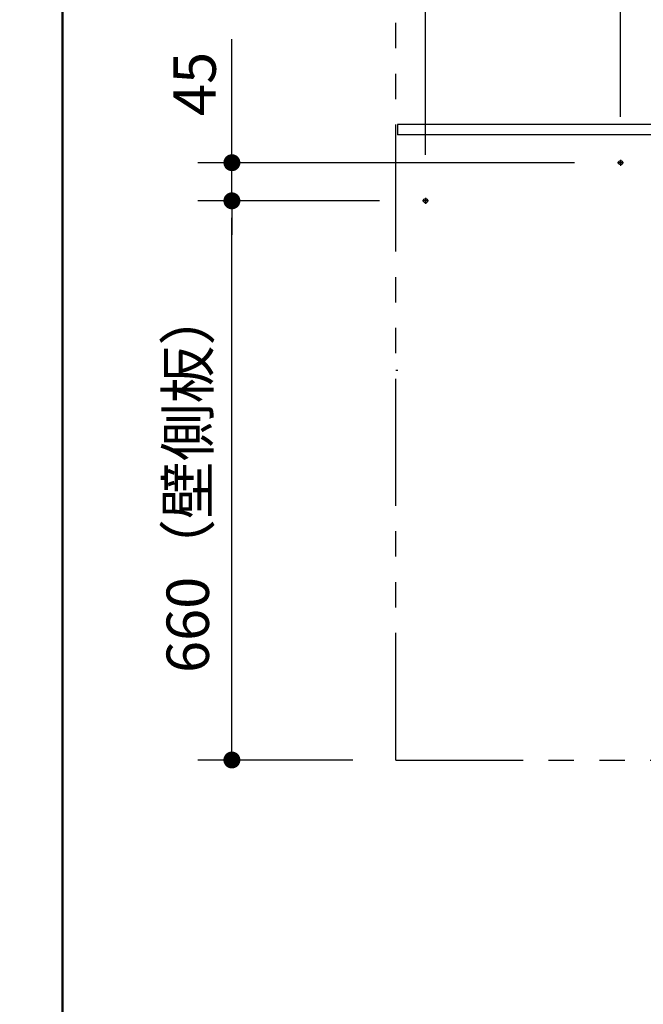
# Model space of a CAD drawing. Units: millimetres. Extents: x -398 to 375, y 7 to 253998.
# Drawn here: x -398 to -361, y 71 to 129 of the extents above; entities that cross this region are included whole.
import ezdxf

# ---------------------------------------------------------------- set-up
doc = ezdxf.new("R2010")
doc.units = ezdxf.units.MM
doc.linetypes.add('CENTER', pattern=[12, 7.5, -1.5, 1.5, -1.5])
doc.linetypes.add('PHANTOM', pattern=[15, 7.5, -1.5, 1.5, -1.5, 1.5, -1.5])
doc.layers.add('AV', color=7, linetype='Continuous')
doc.styles.get("Standard").update_dxf_attribs({"font": 'ROMANS', "bigfont": 'BIGFONT'})
doc.dimstyles.new('ISO-25', dxfattribs={"dimtxt": 2.5, "dimasz": 2.5, "dimexe": 1.25, "dimexo": 0.625, "dimtad": 1, "dimtxsty": 'Standard', "dimcen": 2.5, "dimadec": 0, "dimazin": 0, "dimtfac": 1, "dimtmove": 0, "dimatfit": 3, "dimfxl": 1, "dimarcsym": 0})

# ---------------------------------------------------------------- blocks, each defined once
blk = doc.blocks.new('_Dot')
at = {"color": 0, "linetype": 'ByBlock', "lineweight": -2}
blk.add_line((-0.5, 0), (-1, 0), dxfattribs=at)
at = {"color": 0, "linetype": 'ByBlock', "const_width": 0.5}
blk.add_lwpolyline([(-0.25, 0, 1), (0.25, 0, 1)], format="xyb", close=True, dxfattribs=at)
blk = doc.blocks.new('*D29')
at = {"color": 0, "lineweight": -2}
for p, q in [((-376.298, 118.664), (-387.005, 118.664)), ((-385.005, 86.664), (-385.005, 117.664)), ((-377.873, 85.664), (-387.005, 85.664))]:
    blk.add_line(p, q, dxfattribs=at)
at = {"layer": 'Defpoints', "color": 0}
for p in [(-385.006, 118.664), (-373.758, 118.664), (-375.333, 85.664)]:
    blk.add_point(p, dxfattribs=at)
at = {"color": 0, "lineweight": -2}
for p, rotation in [((-385.005, 118.664), 90), ((-385.005, 85.664), 270)]:
    blk.add_blockref('_Dot', p, dxfattribs=dict(at, rotation=rotation))
at = {"color": 0, "insert": (-387.284, 102.165), "char_height": 2.5, "attachment_point": 5, "rotation": 90}
blk.add_mtext('660（壁側板）', dxfattribs=at)
blk = doc.blocks.new('*D30')
at = {"color": 0, "lineweight": -2}
for p, q in [((-373.583, 121.379), (-373.583, 147)), ((-375.333, 145), (-396.865, 145)), ((-376.333, 145), (-377.333, 145)), ((-375.333, 145), (-373.583, 145)), ((-372.583, 145), (-371.583, 145))]:
    blk.add_line(p, q, dxfattribs=at)
at = {"layer": 'Defpoints', "color": 0}
for p in [(-373.583, 145), (-375.333, 135.664), (-373.583, 118.839)]:
    blk.add_point(p, dxfattribs=at)
at = {"color": 0, "lineweight": -2}
blk.add_blockref('_Dot', (-375.333, 145), dxfattribs=at)
at = {"color": 0, "lineweight": -2, "rotation": 180}
blk.add_blockref('_Dot', (-373.583, 145), dxfattribs=at)
at = {"color": 0, "insert": (-387.099, 147.28), "char_height": 2.5, "attachment_point": 5}
blk.add_mtext('35（壁側板）', dxfattribs=at)
blk = doc.blocks.new('*D31')
at = {"color": 0, "lineweight": -2}
for p, q in [((-362.083, 123.629), (-362.083, 147)), ((-363.083, 145), (-372.583, 145))]:
    blk.add_line(p, q, dxfattribs=at)
at = {"layer": 'Defpoints', "color": 0}
for p in [(-373.583, 145), (-362.083, 121.089), (-373.583, 118.839)]:
    blk.add_point(p, dxfattribs=at)
at = {"color": 0, "lineweight": -2, "rotation": 180}
blk.add_blockref('_Dot', (-373.583, 145), dxfattribs=at)
at = {"color": 0, "lineweight": -2}
blk.add_blockref('_Dot', (-362.083, 145), dxfattribs=at)
at = {"color": 0, "insert": (-367.831, 146.875), "char_height": 2.5, "attachment_point": 5}
blk.add_mtext('230', dxfattribs=at)
blk = doc.blocks.new('*D32')
at = {"color": 0, "lineweight": -2}
for p, q in [((-385.004, 120.914), (-385.004, 128.212)), ((-385.004, 121.914), (-385.004, 122.914)), ((-364.798, 120.914), (-387.004, 120.914)), ((-385.004, 118.664), (-385.004, 120.914)), ((-385.004, 117.664), (-385.004, 116.664))]:
    blk.add_line(p, q, dxfattribs=at)
at = {"layer": 'Defpoints', "color": 0}
for p in [(-385.006, 120.914), (-362.258, 120.914), (-373.758, 118.664)]:
    blk.add_point(p, dxfattribs=at)
at = {"color": 0, "lineweight": -2}
for p, rotation in [((-385.004, 120.914), 270), ((-385.004, 118.664), 90)]:
    blk.add_blockref('_Dot', p, dxfattribs=dict(at, rotation=rotation))
at = {"color": 0, "insert": (-386.879, 125.563), "char_height": 2.5, "attachment_point": 5, "rotation": 90}
blk.add_mtext('45', dxfattribs=at)
blk = doc.blocks.new('VIS-UWFBB-L0001')
at = {"color": 0, "linetype": 'Continuous', "lineweight": 50}
blk.add_line((-395, 287), (-395, 10), dxfattribs=at)

msp = doc.modelspace()

# ---------------------------------------------------------------- linework, layer by layer
at = {"color": 20, "linetype": 'PHANTOM'}
for q in [(-375.33275156, 182.71077167), (-325.33275156, 85.6641784)]:
    msp.add_line((-375.33275156, 85.6641784), q, dxfattribs=at)
at = {"color": 23, "linetype": 'Continuous'}
for p, q in [((-359.43275156, 123.1641784), (-375.23275156, 123.1641784)), ((-375.23275156, 123.1641784), (-375.23275156, 122.5641784)), ((-359.88275156, 122.5641784), (-375.23275156, 122.5641784))]:
    msp.add_line(p, q, dxfattribs=at)
at = {"color": 7, "linetype": 'CENTER'}
for p, q in [((-361.90775156, 120.9141784), (-362.25775156, 120.9141784)), ((-362.08275156, 121.0891784), (-362.08275156, 120.7391784)), ((-373.40775156, 118.6641784), (-373.75775156, 118.6641784)), ((-373.58275156, 118.8391784), (-373.58275156, 118.4891784))]:
    msp.add_line(p, q, dxfattribs=at)
at = {"color": 20, "linetype": 'Continuous'}
msp.add_line((-375.33275156, 108.6641784), (-375.22075156, 108.6641784), dxfattribs=at)
at = {"color": 7, "linetype": 'Continuous'}
for centre in [(-362.08275156, 120.9141784), (-373.58275156, 118.6641784)]:
    msp.add_circle(centre, 0.125, dxfattribs=at)

# ---------------------------------------------------------------- block references
at = {"layer": 'AV', "color": 7}
msp.add_blockref('VIS-UWFBB-L0001', (0, 0), dxfattribs=at)

# ---------------------------------------------------------------- dimensions: what is measured, and where the dimension line sits
at = {"color": 7}
for base, p1, p2, angle, text, override, picture, middle in [((-373.58275156, 145), (-375.33275156, 135.6641784), (-373.58275156, 118.8391784), 180, '35（壁側板）', {"dimtxt": 2.5, "dimasz": 1, "dimexe": 2, "dimexo": 2.54, "dimgap": 0.625, "dimtad": 1, "dimtih": 0, "dimtoh": 0, "dimdec": 0, "dimdsep": 46, "dimblk1": 'Dot', "dimblk2": 'Dot', "dimsah": 1, "dimse1": 1, "dimse2": 0, "dimtmove": 0}, '*D30', (-387.09898458, 145)), ((-385.00351701, 120.9141784), (-373.75775156, 118.6641784), (-362.25775156, 120.9141784), 270, '45', {"dimtxt": 2.5, "dimasz": 1, "dimexe": 2, "dimexo": 2.54, "dimgap": 0.625, "dimtad": 1, "dimtih": 0, "dimtoh": 0, "dimdec": 0, "dimdsep": 46, "dimblk1": 'Dot', "dimblk2": 'Dot', "dimsah": 1, "dimse1": 1, "dimse2": 0, "dimtmove": 0}, '*D32', (-385.00351701, 125.56298793)), ((-385.00451701, 118.6641784), (-375.33275156, 85.6641784), (-373.75775156, 118.6641784), 270, '660（壁側板）', {"dimtxt": 2.5, "dimasz": 1, "dimexe": 2, "dimexo": 2.54, "dimgap": 0.625, "dimtad": 1, "dimtih": 0, "dimtoh": 0, "dimdec": 0, "dimdsep": 46, "dimblk1": 'Dot', "dimblk2": 'Dot', "dimsah": 1, "dimse1": 0, "dimse2": 0, "dimtmove": 0}, '*D29', (-385.00451701, 102.1651784))]:
    dim = msp.add_linear_dim(base=base, p1=p1, p2=p2, angle=angle, text=text, dimstyle='ISO-25', override=override, dxfattribs=at)
    dim.commit()
    dim.dimension.update_dxf_attribs({"geometry": picture, "text_midpoint": middle, "dimtype": 160})
dim = msp.add_linear_dim(base=(-373.58275156, 145), p1=(-362.08275156, 121.0891784), p2=(-373.58275156, 118.8391784), text='230', dimstyle='ISO-25', override={"dimtxt": 2.5, "dimasz": 1, "dimexe": 2, "dimexo": 2.54, "dimgap": 0.625, "dimtad": 1, "dimtih": 0, "dimtoh": 0, "dimdec": 0, "dimdsep": 46, "dimblk1": 'Dot', "dimblk2": 'Dot', "dimsah": 1, "dimse1": 0, "dimse2": 1, "dimtmove": 0}, dxfattribs=at)
dim.commit()
dim.dimension.update_dxf_attribs({"geometry": '*D31', "text_midpoint": (-367.83075156, 145), "dimtype": 160})

doc.saveas('drawing.dxf')
